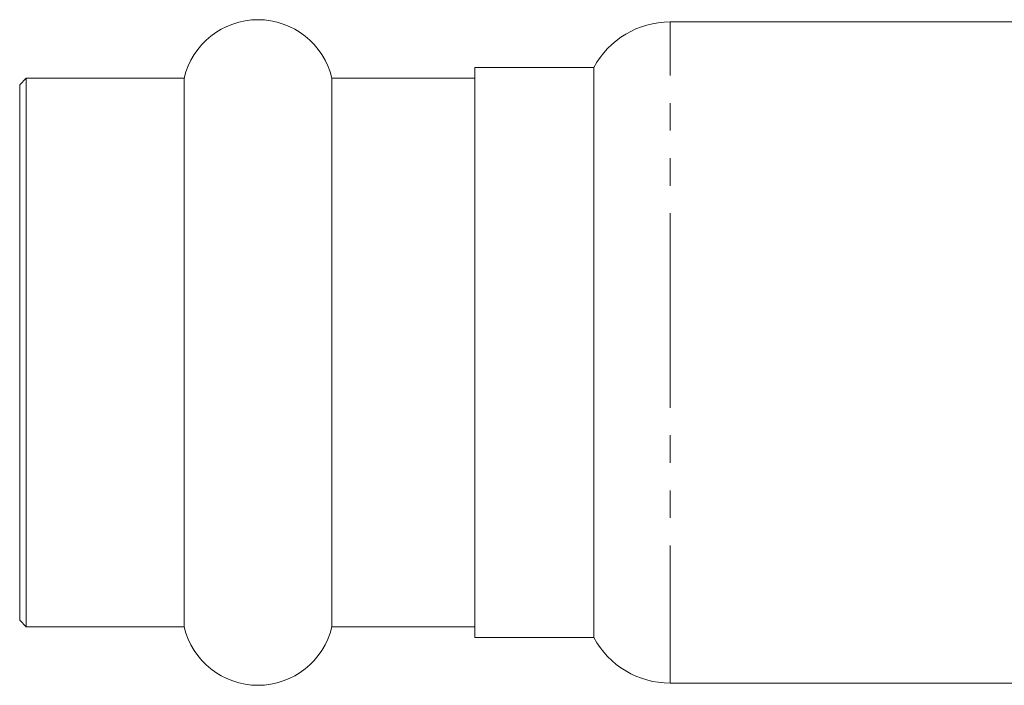
# Model space of a CAD drawing. Units: millimetres. Extents: x -30 to 626, y 18 to 327.
# Drawn here: x 453 to 499, y 222 to 252 of the extents above; entities that cross this region are included whole.
import ezdxf

# ---------------------------------------------------------------- set-up
doc = ezdxf.new("R2010")
doc.units = ezdxf.units.MM
doc.linetypes.add('PHANTOM', pattern=[12.7, 6.35, -1.27, 1.27, -1.27, 1.27, -1.27])

msp = doc.modelspace()

# ---------------------------------------------------------------- linework, layer by layer
at = {"color": 7, "linetype": 'Continuous', "lineweight": 15}
for p, q in [((499.895, 252.308), (483.415, 252.308)), ((479.895, 250.208), (474.395, 250.208)), ((474.395, 250.208), (474.395, 237.123)), ((479.895, 237.123), (479.895, 250.208)), ((453.695, 249.708), (453.395, 249.408)), ((460.988, 249.708), (453.695, 249.708)), ((453.695, 249.708), (453.695, 224.408)), ((460.988, 249.708), (460.988, 224.408)), ((474.395, 249.708), (467.802, 249.708)), ((467.802, 249.708), (467.802, 224.408)), ((453.395, 249.408), (453.395, 224.708)), ((474.395, 237.123), (474.395, 223.908)), ((479.895, 223.908), (479.895, 237.123)), ((453.395, 224.708), (453.695, 224.408)), ((453.695, 224.408), (460.988, 224.408)), ((467.802, 224.408), (474.395, 224.408)), ((474.395, 223.908), (479.895, 223.908)), ((483.415, 221.808), (499.895, 221.808))]:
    msp.add_line(p, q, dxfattribs=at)
at = {"color": 8, "linetype": 'PHANTOM', "lineweight": 0}
for p, q in [((483.415, 237.133), (483.415, 252.308)), ((483.415, 221.808), (483.415, 237.133))]:
    msp.add_line(p, q, dxfattribs=at)
at = {"color": 7, "linetype": 'Continuous', "lineweight": 15}
for centre, radius, start, end in [((464.395, 248.908), 3.5, 13.213, 166.787), ((483.415, 248.308), 4, 90, 151.6406), ((464.395, 225.208), 3.5, 193.213, 346.787), ((483.415, 225.808), 4, 208.3594, 270)]:
    msp.add_arc(centre, radius, start, end, dxfattribs=at)

doc.saveas('drawing.dxf')
